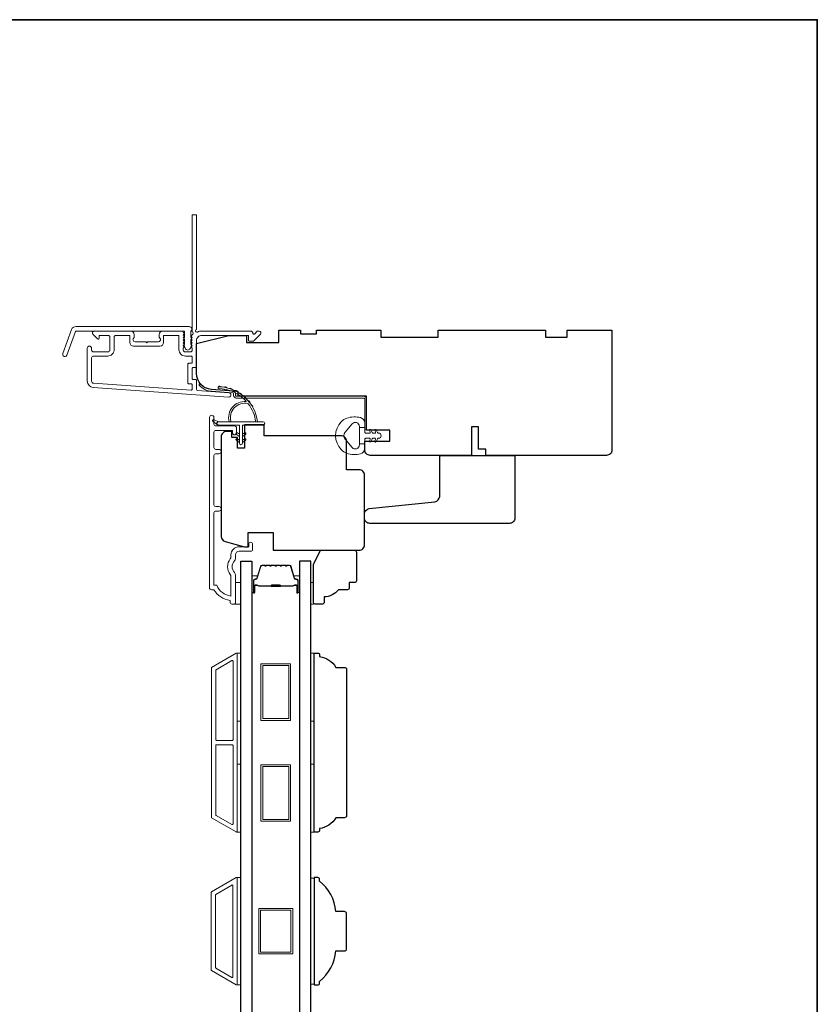
# Model space of a CAD drawing. Extents: x 5529 to 11184, y 4675 to 7219.
# Drawn here: x 8368 to 8591, y 6887 to 7162 of the extents above; entities that cross this region are included whole.
import ezdxf

# ---------------------------------------------------------------- set-up
doc = ezdxf.new("R2010")
doc.units = 0
doc.header["$LTSCALE"] = 200
doc.header["$MEASUREMENT"] = 0
for name, color, linetype, lineweight in [('6', 6, 'CONTINUOUS', 5), ('8', 7, 'CONTINUOUS', 35), ('Butal', 9, 'CONTINUOUS', 15), ('Frame & Sash Cladding', 3, 'CONTINUOUS', 15), ('Jamb Liner', 230, 'CONTINUOUS', 9), ('Spacer Bar', 1, 'CONTINUOUS', 9), ('Veneer', 7, 'CONTINUOUS', 5), ('Weather-Strip', 6, 'CONTINUOUS', 9), ('Wood', 7, 'CONTINUOUS', 25)]:
    doc.layers.add(name, color=color, linetype=linetype, lineweight=lineweight)
doc.layers.add('Glass', color=6, linetype='CONTINUOUS')

# ---------------------------------------------------------------- blocks, each defined once
blk = doc.blocks.new('2800C')
at = {"layer": 'Veneer'}
blk.add_lwpolyline([(24.61, 4.5), (27.61, 4.5), (27.61, 3), (29.31, 3), (29.31, 1.5, -0.414214), (27.81, 0), (0, 0, -0.339454), (-1.45, 1.11), (-2.89, 6.5), (-2.89, 7.5), (-0.89, 7.5), (1.11, 7.5), (1.11, 14.5), (-3.89, 14.5), (-3.89, 38.5, -0.414214), (-2.39, 40), (17.11, 40, -0.414214), (18.61, 38.5), (18.61, 35), (26.61, 35, -0.414214), (28.11, 33.5), (28.11, 12), (31.11, 12), (31.11, 6.5), (24.61, 6.5), (24.61, 4.5), (24.61, 4.5)], format="xyb", dxfattribs=at)

msp = doc.modelspace()

# ---------------------------------------------------------------- linework, layer by layer
at = {"layer": '6'}
for points in [[(8428.42, 6999.06), (8429.92, 6999.06), (8429.92, 7005.06), (8428.42, 7005.06)], [(8449.42, 7005.06), (8450.18, 7005.06), (8450.18, 6999.06), (8449.42, 6999.06)], [(8428.92, 6966.34), (8428.92, 6985.34), (8429.92, 6985.34), (8429.92, 6966.34)], [(8449.42, 6966.34), (8449.42, 6985.34), (8450.42, 6985.34), (8450.42, 6966.34)], [(8428.92, 6935.34), (8428.92, 6954.34), (8429.92, 6954.34), (8429.92, 6935.34)], [(8449.42, 6935.34), (8449.42, 6954.34), (8450.42, 6954.34), (8450.42, 6935.34)], [(8428.92, 6892.66), (8429.92, 6892.66), (8429.92, 6922.66), (8428.92, 6922.66)], [(8450.42, 6922.47), (8449.42, 6922.47), (8449.42, 6892.85), (8450.42, 6892.85)]]:
    msp.add_lwpolyline(points, close=True, dxfattribs=at)
at = {"layer": '8', "linetype": 'Continuous'}
msp.add_lwpolyline([(7601.22, 7162.27), (8590.9, 7162.27), (8590.9, 6621.61), (7601.22, 6621.61)], close=True, dxfattribs=at)
at = {"layer": 'Butal'}
for points in [[(8433.02, 7002.5), (8433.02, 7006.67, -0.414214), (8433.27, 7006.92), (8434.6, 7006.92), (8434.41, 7006.31, -0.329751), (8434.05, 7006.05), (8433.93, 7006.05, 0.414214), (8433.42, 7005.54), (8433.42, 7002.25), (8433.27, 7002.25, -0.414214)], [(8446.32, 7002.5), (8446.32, 7006.67, 0.414214), (8446.07, 7006.92), (8444.74, 7006.92), (8444.93, 7006.31, 0.329751), (8445.29, 7006.05), (8445.41, 7006.05, -0.414214), (8445.92, 7005.54), (8445.92, 7002.25), (8446.07, 7002.25, 0.414214)]]:
    msp.add_lwpolyline(points, format="xyb", close=True, dxfattribs=at)
at = {"layer": 'Frame & Sash Cladding'}
for points in [[(8416.16, 7074.03, 0.381966), (8416.16, 7073.7), (8416.34, 7073.49), (8416.16, 7073.28, 0.381966), (8416.16, 7072.95), (8416.34, 7072.74), (8416.16, 7072.53, 0.381966), (8416.16, 7072.2), (8416.34, 7071.99), (8416.16, 7071.78, 0.381966), (8416.16, 7071.45), (8416.34, 7071.24), (8416.16, 7071.03, 0.381966), (8416.16, 7070.7), (8416.34, 7070.49), (8416.34, 7070, -0.414214), (8415.84, 7069.5), (8414.34, 7069.5, -0.414214), (8413.84, 7070), (8413.84, 7070.49), (8414.03, 7070.7, 0.381966), (8414.03, 7071.03), (8413.84, 7071.24), (8414.03, 7071.45, 0.381966), (8414.03, 7071.78), (8413.84, 7071.99), (8414.03, 7072.2, 0.381966), (8414.03, 7072.53), (8413.84, 7072.74), (8414.03, 7072.95, 0.381966), (8414.03, 7073.28), (8413.84, 7073.49), (8414.03, 7073.7, 0.381966), (8414.03, 7074.03), (8413.84, 7074.24), (8414.03, 7074.45, 0.381966), (8414.03, 7074.78), (8413.72, 7075.13, 0.213422), (8413.34, 7075.3), (8408.14, 7075.3, 0.414214), (8407.14, 7074.3), (8407.14, 7073.59, 0.239932), (8407.25, 7073.39, -0.72633), (8406.89, 7072.3), (8403.89, 7072.3), (8403.64, 7072.05), (8403.39, 7072.3), (8400.39, 7072.3, -0.72633), (8400.04, 7073.39, 0.239932), (8400.14, 7073.59), (8400.14, 7074.3, 0.414214), (8399.14, 7075.3), (8388.94, 7075.3, 0.668179), (8388.59, 7074.45), (8389.92, 7073.12, 0.668179), (8390.34, 7073.3), (8390.34, 7073.85, -0.414214), (8390.59, 7074.1), (8392.84, 7074.1, -0.414214), (8393.34, 7073.6), (8393.34, 7070, -0.414214), (8392.84, 7069.5), (8388.74, 7069.5, -0.414214), (8388.24, 7070), (8388.24, 7070.5, 1), (8387.04, 7070.5), (8387.04, 7061.3, 0.39391), (8388.72, 7059.51), (8426.5, 7056.86, 1), (8426.58, 7058.06), (8417.78, 7058.68, -0.39391), (8417.54, 7058.93), (8417.54, 7061.53, 0.414214), (8417.29, 7061.78), (8416.59, 7061.78, -0.414214), (8416.34, 7062.03), (8416.34, 7064.85, -0.414214), (8416.59, 7065.1), (8417.29, 7065.1, 0.414214), (8417.54, 7065.35), (8417.54, 7072.6, -0.414214), (8419.04, 7074.1), (8432.04, 7074.1), (8432.04, 7072.7, 0.414214), (8432.29, 7072.45), (8433.3, 7072.45, 0.198912), (8433.47, 7072.52), (8435.4, 7074.45, 0.668179), (8435.04, 7075.3), (8434.66, 7075.3, 0.198912), (8434.48, 7075.23), (8433.72, 7074.46, -0.68058), (8433.29, 7074.65, 0.424236), (8432.66, 7075.3), (8419.04, 7075.3, 0.117683), (8417.82, 7075.01, -1.114225), (8417.54, 7075.75), (8417.54, 7107.55, 0.414214), (8417.29, 7107.8), (8416.59, 7107.8, 0.414214), (8416.34, 7107.55), (8416.34, 7075.12, -0.561267), (8416.54, 7074.46)], [(8383.82, 7076.55), (8415.49, 7076.55, -0.6885), (8415.99, 7075.24), (8415.99, 7073.52, -0.520567), (8416.13, 7073.32), (8415.99, 7072.93), (8415.99, 7071.52, -0.520567), (8416.13, 7071.32), (8415.84, 7070.53, -0.700208), (8414.34, 7070.53), (8414.05, 7071.32, -0.520567), (8414.19, 7071.52), (8414.19, 7072.93), (8414.05, 7073.32, -0.520567), (8414.19, 7073.52), (8414.19, 7075.05, 0.414214), (8413.94, 7075.3), (8383.99, 7075.3, 0.315299), (8383.76, 7075.14), (8381.37, 7068.59, -1), (8380.2, 7069.01), (8382.64, 7075.73, -0.315299)], [(8408.34, 7073.85, -0.414214), (8408.59, 7074.1), (8412.39, 7074.1, -0.414214), (8412.64, 7073.85), (8412.64, 7070.1, 0.414214), (8414.44, 7068.3), (8416.09, 7068.3, -0.414214), (8416.34, 7068.05), (8416.34, 7066.55, -0.414214), (8416.09, 7066.3), (8415.39, 7066.3, 0.414214), (8415.14, 7066.05), (8415.14, 7060.83, 0.414214), (8415.39, 7060.58), (8416.09, 7060.58, -0.414214), (8416.34, 7060.33), (8416.34, 7059.04, -0.434812), (8416.08, 7058.8), (8388.8, 7060.7, -0.39391), (8388.24, 7061.3), (8388.24, 7067.8, -0.414214), (8388.74, 7068.3), (8392.74, 7068.3, 0.414214), (8394.54, 7070.1), (8394.54, 7073.6, -0.414214), (8395.04, 7074.1), (8398.69, 7074.1, -0.414214), (8398.94, 7073.85), (8398.94, 7072.1, 0.414214), (8399.94, 7071.1), (8407.34, 7071.1, 0.414214), (8408.34, 7072.1)], [(8423.82, 7025.03), (8422.92, 7025.03, 0.414215), (8422.42, 7024.53), (8422.42, 7004.31), (8423.21, 7004.31, 0.283226), (8427.17, 7001.29), (8427.17, 7006.69, 0.165436), (8426.96, 7007.3, -0.340182), (8426.96, 7011.66, 0.165436), (8427.17, 7012.27), (8427.17, 7012.81, -0.414214), (8429.42, 7015.06), (8432.12, 7015.06), (8432.12, 7015.76, -1), (8433.22, 7015.76), (8433.22, 7014.31, -0.414214), (8432.72, 7013.81), (8429.42, 7013.81, 0.414214), (8428.42, 7012.81), (8428.42, 7011.81, -0.196124), (8428.14, 7011.11, 0.40794), (8428.14, 7007.85, -0.196124), (8428.42, 7007.15), (8428.42, 6999.31, -0.414214), (8428.17, 6999.06), (8427.42, 6999.06, -0.414214), (8426.92, 6999.56), (8426.92, 7000.06, -0.238125), (8422.42, 7003.06), (8421.72, 7003.06, -0.414214), (8421.17, 7003.61), (8421.17, 7051.18, -1), (8422.42, 7051.18), (8422.42, 7049.3, 0.415215), (8422.92, 7048.8), (8428.17, 7048.8, -0.415909), (8428.72, 7048.25), (8428.72, 7046.85, -1), (8427.62, 7046.85), (8427.62, 7047.36, 0.414213), (8427.42, 7047.56), (8422.92, 7047.56, 0.414214), (8422.42, 7047.06), (8422.42, 7042.76, 0.415216), (8422.92, 7042.26), (8423.82, 7042.26, -1), (8423.82, 7041.02), (8422.92, 7041.02, 0.414213), (8422.42, 7040.52), (8422.42, 7026.77, 0.414212), (8422.92, 7026.27), (8423.82, 7026.27, -1)], [(8428.65, 6935.38, 0.57735), (8428.93, 6935.54), (8428.93, 6985.17, 0.57735), (8428.65, 6985.33), (8421.77, 6981.36, 0.267949), (8421.68, 6981.2), (8421.68, 6939.51, 0.267949), (8421.77, 6939.36)], [(8427.45, 6983.25, -0.57735), (8427.73, 6983.1), (8427.73, 6961.21, -0.414214), (8427.48, 6960.96), (8423.19, 6960.96, -0.414214), (8422.94, 6961.21), (8422.94, 6980.54, -0.267949), (8423.04, 6980.7)], [(8427.48, 6959.76, -0.414214), (8427.73, 6959.51), (8427.73, 6937.62, -0.57735), (8427.45, 6937.46), (8423.04, 6940.01, -0.267949), (8422.94, 6940.17), (8422.94, 6959.51, -0.414214), (8423.19, 6959.76)], [(8421.76, 6918.65), (8428.65, 6922.63, -0.57735), (8428.92, 6922.48), (8428.92, 6892.84, -0.57735), (8428.65, 6892.68), (8421.76, 6896.66, -0.267949), (8421.67, 6896.81), (8421.67, 6918.5, -0.267949)], [(8427.45, 6920.55, -0.57735), (8427.72, 6920.4), (8427.72, 6894.91, -0.57735), (8427.45, 6894.76), (8422.96, 6897.35, -0.267949), (8422.87, 6897.51), (8422.87, 6917.8, -0.267949), (8422.96, 6917.96)]]:
    msp.add_lwpolyline(points, format="xyb", close=True, dxfattribs=at)
at = {"layer": 'Glass', "color": 1}
for points in [[(8429.92, 7011.06), (8433.02, 7011.06), (8433.02, 6803.56), (8429.92, 6803.56)], [(8449.42, 7011.06), (8446.32, 7011.06), (8446.32, 6803.56), (8449.42, 6803.56)]]:
    msp.add_lwpolyline(points, close=True, dxfattribs=at)
at = {"layer": 'Jamb Liner'}
msp.add_lwpolyline([(8427.89, 7057.82, 0.39391), (8427.66, 7058.07), (8421.69, 7058.49, -0.19617), (8418.3, 7060.15, -1), (8418.68, 7060.49, 0.19617), (8421.73, 7058.99), (8427.7, 7058.57, -0.39391), (8428.39, 7057.82), (8428.39, 7057.32, 0.414214), (8428.64, 7057.07), (8464.29, 7057.07, -0.414214), (8465.04, 7056.32), (8465.04, 7048.07, -1), (8464.54, 7048.07), (8464.54, 7056.32, 0.414214), (8464.29, 7056.57), (8428.64, 7056.57, -0.414214), (8427.89, 7057.32)], format="xyb", close=True, dxfattribs=at)
at = {"layer": 'Spacer Bar'}
for points in [[(8438.49, 7009.92, 0.226277), (8438.39, 7009.88), (8438.32, 7009.79, -0.476976), (8438.12, 7009.79), (8438.06, 7009.88, 0.226277), (8437.96, 7009.92), (8437.04, 7009.92, 0.226277), (8436.94, 7009.88), (8436.87, 7009.79, -0.476976), (8436.68, 7009.79), (8436.61, 7009.88, 0.226277), (8436.51, 7009.92), (8435.88, 7009.92, 0.329751), (8435.41, 7009.57), (8434.41, 7006.31, -0.329751), (8434.04, 7006.04), (8433.92, 7006.04, 0.414214), (8433.42, 7005.54), (8433.42, 7002.25, 1), (8433.8, 7002.25), (8433.8, 7004.11, -0.414214), (8433.95, 7004.26), (8434.46, 7004.26), (8434.46, 7004.37), (8433.99, 7004.37, 0.414214), (8433.69, 7004.07), (8433.69, 7002.25, -1), (8433.54, 7002.25), (8433.54, 7005.54, -0.414214), (8433.92, 7005.92), (8434.04, 7005.92, 0.329751), (8434.52, 7006.28), (8435.52, 7009.54, -0.329751), (8435.88, 7009.81), (8436.51, 7009.81, -0.226277), (8436.52, 7009.81), (8436.59, 7009.72, 0.476976), (8436.96, 7009.72), (8437.03, 7009.81, -0.226277), (8437.04, 7009.81), (8437.96, 7009.81, -0.226277), (8437.97, 7009.81), (8438.04, 7009.72, 0.476976), (8438.41, 7009.72), (8438.48, 7009.81, -0.226277), (8438.49, 7009.81), (8439.4, 7009.81, -0.256633), (8439.41, 7009.81), (8439.48, 7009.72, 0.476976), (8439.86, 7009.72), (8439.93, 7009.81, -0.226277), (8439.94, 7009.81), (8440.85, 7009.81, -0.256633), (8440.86, 7009.81), (8440.93, 7009.72, 0.476976), (8441.31, 7009.72), (8441.38, 7009.81, -0.226277), (8441.38, 7009.81), (8442.3, 7009.81, -0.256633), (8442.31, 7009.81), (8442.38, 7009.72, 0.476976), (8442.75, 7009.72), (8442.82, 7009.81, -0.226277), (8442.83, 7009.81), (8443.46, 7009.81, -0.329751), (8443.83, 7009.54), (8444.82, 7006.28, 0.329751), (8445.3, 7005.92), (8445.42, 7005.92, -0.414214), (8445.81, 7005.54), (8445.81, 7002.25, -1), (8445.65, 7002.25), (8445.65, 7004.07, 0.414214), (8445.35, 7004.37), (8444.88, 7004.37), (8444.88, 7004.26), (8445.39, 7004.26, -0.414214), (8445.54, 7004.11), (8445.54, 7002.25, 1), (8445.92, 7002.25), (8445.92, 7005.54, 0.414214), (8445.42, 7006.04), (8445.3, 7006.04, -0.329751), (8444.93, 7006.31), (8443.94, 7009.57, 0.329751), (8443.46, 7009.92), (8442.83, 7009.92, 0.226277), (8442.73, 7009.88), (8442.67, 7009.79, -0.476976), (8442.47, 7009.79), (8442.4, 7009.88, 0.226277), (8442.3, 7009.92), (8441.38, 7009.92, 0.226277), (8441.29, 7009.88), (8441.22, 7009.79, -0.476976), (8441.02, 7009.79), (8440.95, 7009.88, 0.226277), (8440.85, 7009.92), (8439.94, 7009.92, 0.226277), (8439.84, 7009.88), (8439.77, 7009.79, -0.476976), (8439.57, 7009.79), (8439.5, 7009.88, 0.226277), (8439.4, 7009.92)], [(8434.02, 7004.21), (8434.65, 7004.21, -0.22907), (8434.81, 7004.13, 0.224481), (8434.95, 7004.07), (8438.23, 7004.07, 0.28964), (8438.39, 7004.17, -0.272736), (8438.62, 7004.32), (8440.72, 7004.32, -0.272736), (8440.95, 7004.17, 0.28964), (8441.11, 7004.07), (8444.39, 7004.07, 0.224481), (8444.53, 7004.13, -0.22907), (8444.69, 7004.21), (8445.32, 7004.21), (8445.32, 7004.26), (8444.69, 7004.26, 0.228585), (8444.49, 7004.17, -0.224481), (8444.39, 7004.12), (8441.11, 7004.12, -0.28964), (8441, 7004.19, 0.274141), (8440.73, 7004.37), (8438.62, 7004.37, 0.274141), (8438.35, 7004.19, -0.28964), (8438.23, 7004.12), (8434.95, 7004.12, -0.224481), (8434.85, 7004.17, 0.228585), (8434.65, 7004.26), (8434.02, 7004.26)]]:
    msp.add_lwpolyline(points, format="xyb", close=True, dxfattribs=at)
msp.add_lwpolyline([(8438.23, 7004.12, -0.001885), (8438.23, 7004.12), (8434.95, 7004.12, -0.224481), (8434.85, 7004.17, 0.228585), (8434.65, 7004.26), (8434.02, 7004.26), (8434.02, 7004.21), (8434.65, 7004.21, -0.22907), (8434.81, 7004.13, 0.224481), (8434.95, 7004.07), (8438.23, 7004.07, -0.214245), (8438.27, 7004.05, 0.214245), (8438.4, 7003.99), (8440.94, 7003.99, 0.214245), (8441.07, 7004.05, -0.214245), (8441.11, 7004.07), (8444.39, 7004.07, 0.224481), (8444.53, 7004.13, -0.22907), (8444.69, 7004.21), (8445.32, 7004.21), (8445.32, 7004.26), (8444.69, 7004.26, 0.228585), (8444.49, 7004.17, -0.224481), (8444.39, 7004.12), (8441.11, 7004.12, 0.214245), (8441.04, 7004.09, -0.214245), (8440.94, 7004.04), (8438.4, 7004.04, -0.214245), (8438.31, 7004.09, 0.214245), (8438.23, 7004.12)], format="xyb", dxfattribs=at)
for points in [[(8443.83, 6966.56), (8435.53, 6966.56), (8435.53, 6982.36), (8443.83, 6982.36)], [(8443.33, 6967.06), (8436.03, 6967.06), (8436.03, 6981.86), (8443.33, 6981.86)], [(8443.83, 6938.36), (8435.53, 6938.36), (8435.53, 6954.16), (8443.83, 6954.16)], [(8443.33, 6938.86), (8436.03, 6938.86), (8436.03, 6953.66), (8443.33, 6953.66)], [(8444.42, 6914.01), (8444.42, 6901.31), (8434.92, 6901.31), (8434.92, 6914.01)], [(8443.92, 6913.51), (8443.92, 6901.81), (8435.42, 6901.81), (8435.42, 6913.51)]]:
    msp.add_lwpolyline(points, close=True, dxfattribs=at)
at = {"layer": 'Weather-Strip'}
for points in [[(8431.99, 7055, 0.171884), (8431.96, 7055.02, 0.583171), (8427.19, 7049.95), (8426.67, 7049.95, -0.519556), (8431.37, 7055.62, 0.678594), (8431.41, 7055.7, 0.207743), (8423.64, 7059.24, -0.408958), (8423.59, 7059.29), (8423.59, 7059.69, -0.419299), (8423.64, 7059.74, -0.372378), (8434.58, 7049.95), (8434.07, 7049.95, 0.12941)], [(8424.44, 7059.7, 0.017679), (8423.64, 7059.74, -0.455609)], [(8425.98, 7059.45, 0.017638), (8425.2, 7059.61, -0.446077)], [(8427.47, 7059, 0.017587), (8426.73, 7059.25, -0.436338)], [(8428.89, 7058.34, 0.017526), (8428.19, 7058.69, -0.426583)], [(8430.2, 7057.49, 0.017456), (8429.56, 7057.93, -0.416994)], [(8431.38, 7056.46, 0.01738), (8430.81, 7056.99, -0.407743)], [(8432.41, 7055.28, 0.017298), (8431.92, 7055.88, -0.39899)], [(8433.26, 7053.97, 0.017215), (8432.86, 7054.63, -0.390882)], [(8423.68, 7049.95), (8422.45, 7050.54, 1), (8422.18, 7050), (8423.42, 7049.13, -0.732951)], [(8430.4, 7044), (8430.4, 7049.05), (8436.14, 7049.05, 1), (8436.14, 7049.95), (8423.68, 7049.95, 1), (8423.68, 7049.05), (8429.5, 7049.05), (8429.5, 7044, 1)], [(8459.53, 7041.17, -0.124215), (8457.95, 7042.17, -0.4), (8457.95, 7049.97, -0.124215), (8459.53, 7050.97, -0.139845), (8463.37, 7051.11, -0.345454), (8464.53, 7049.63), (8464.53, 7048.36), (8463.01, 7048.36), (8464.53, 7048.36), (8464.53, 7047.04, 0.414214), (8464.79, 7046.79), (8465.81, 7046.79, 0.539651), (8466.02, 7047.11), (8465.84, 7047.54, -1), (8466.24, 7047.71), (8466.58, 7046.93, 0.298996), (8466.79, 7046.79), (8467.32, 7046.79, 0.539651), (8467.53, 7047.11), (8467.34, 7047.54, -1), (8467.75, 7047.71), (8468.09, 7046.93, 0.298996), (8468.3, 7046.79), (8468.38, 7046.79, -1), (8468.38, 7045.35), (8468.3, 7045.35, 0.298996), (8468.09, 7045.21), (8467.75, 7044.43, -1), (8467.34, 7044.6), (8467.53, 7045.03, 0.539651), (8467.32, 7045.35), (8466.79, 7045.35, 0.298996), (8466.58, 7045.21), (8466.24, 7044.43, -1), (8465.84, 7044.6), (8466.02, 7045.03, 0.539651), (8465.81, 7045.35), (8464.79, 7045.35, 0.414214), (8464.53, 7045.1), (8464.53, 7043.78), (8463.01, 7043.78), (8463.01, 7048.36), (8463.01, 7048.64, 0.700208), (8460.99, 7049.37), (8459.04, 7047.05, 0.36397), (8459.04, 7045.09), (8460.99, 7042.77, 0.700208), (8463.01, 7043.5), (8463.01, 7043.78), (8464.53, 7043.78), (8464.53, 7042.51, -0.345454), (8463.37, 7041.03, -0.139845)], [(8428.96, 7046.86), (8429.5, 7046.47), (8429.5, 7045.85), (8428.67, 7046.44, -1)], [(8430.95, 7046.86), (8430.4, 7046.47), (8430.4, 7045.85), (8431.24, 7046.44, 1)], [(8428.96, 7045.21), (8429.5, 7044.82), (8429.5, 7044.2), (8428.67, 7044.79, -1)], [(8430.95, 7045.21), (8430.4, 7044.82), (8430.4, 7044.2), (8431.24, 7044.79, 1)]]:
    msp.add_lwpolyline(points, format="xyb", close=True, dxfattribs=at)
at = {"layer": 'Wood'}
for points in [[(8467.23, 7047.57), (8467.23, 7047.57), (8465.04, 7047.57), (8465.04, 7057.07), (8429.16, 7057.07), (8429.16, 7058.46), (8421.73, 7058.98, -0.39391), (8417.54, 7063.47), (8417.54, 7071.82), (8426.54, 7074.07), (8431.54, 7074.07), (8431.54, 7072.07), (8440.54, 7072.07), (8440.54, 7075.57), (8446.54, 7075.57), (8446.54, 7074.57), (8451.04, 7074.57), (8451.04, 7075.57), (8469.04, 7075.57), (8469.04, 7073.57), (8485.04, 7073.57), (8485.04, 7075.57), (8515.04, 7075.57), (8515.04, 7073.57), (8521.04, 7073.57), (8521.04, 7075.57), (8533.54, 7075.57), (8533.54, 7042.07, -0.414214), (8532.04, 7040.57), (8498.29, 7040.57), (8498.29, 7042.32), (8496.29, 7042.32), (8496.29, 7048.57), (8494.29, 7048.57), (8494.29, 7040.57), (8466.04, 7040.57, -0.414214), (8464.54, 7042.07), (8464.54, 7044.57), (8471.54, 7044.57), (8471.54, 7047.57)], [(8465.95, 7021.57, -0.414214), (8464.45, 7023.07), (8464.45, 7024.22, -0.383864), (8465.79, 7025.71), (8484.1, 7027.63, 0.383864), (8485.45, 7029.13), (8485.45, 7040.57), (8506.45, 7040.57), (8506.45, 7023.07, -0.414214), (8504.95, 7021.57), (8501.95, 7021.57)], [(8461.68, 7005.06), (8460.18, 7005.06), (8460.18, 7003.56, -0.414214), (8459.68, 7003.06), (8457.18, 7003.06, -0.236068), (8453.18, 7001.06), (8453.18, 6999.56, -0.414214), (8452.68, 6999.06), (8450.68, 6999.06, -0.414214), (8450.18, 6999.56), (8450.18, 7010.06), (8452.18, 7014.06), (8461.68, 7014.06, -0.414214), (8462.18, 7013.56), (8462.18, 7005.56, -0.414214)], [(8458.87, 6981.36, -0.414214), (8459.42, 6980.81), (8459.42, 6939.91, -0.414214), (8458.87, 6939.36), (8456.42, 6939.36, -0.238125), (8451.92, 6936.36), (8451.92, 6935.86, -0.414214), (8451.42, 6935.36), (8450.42, 6935.36), (8450.42, 6985.36), (8451.42, 6985.36, -0.414214), (8451.92, 6984.86), (8451.92, 6984.36, -0.238125), (8456.42, 6981.36)], [(8459.42, 6902.71), (8459.42, 6912.61, 0.414214), (8458.87, 6913.16), (8456.42, 6913.16, 0.209132), (8451.92, 6921.66), (8451.92, 6922.16, 0.414214), (8451.42, 6922.66), (8450.42, 6922.66), (8450.42, 6892.66), (8451.42, 6892.66, 0.414214), (8451.92, 6893.16), (8451.92, 6893.66, 0.209132), (8456.42, 6902.16), (8458.87, 6902.16, 0.414214)]]:
    msp.add_lwpolyline(points, format="xyb", close=True, dxfattribs=at)
msp.add_lwpolyline([(8428.94, 7042.56), (8428.94, 7045.56), (8427.44, 7045.56), (8427.44, 7047.26), (8425.94, 7047.26, 0.414214), (8424.44, 7045.76), (8424.44, 7017.95, 0.339454), (8425.56, 7016.5), (8430.94, 7015.06), (8431.94, 7015.06), (8431.94, 7017.06), (8431.94, 7019.06), (8438.94, 7019.06), (8438.94, 7014.06), (8462.94, 7014.06, 0.414214), (8464.44, 7015.56), (8464.44, 7035.06, 0.414214), (8462.94, 7036.56), (8459.44, 7036.56), (8459.44, 7044.56, 0.414214), (8457.94, 7046.06), (8436.44, 7046.06), (8436.44, 7049.06), (8430.94, 7049.06), (8430.94, 7042.56), (8428.94, 7042.56), (8428.94, 7042.56)], format="xyb", dxfattribs=at)

# ---------------------------------------------------------------- block references
at = {"layer": 'Wood', "xscale": -0.999998, "yscale": 0.999998, "zscale": 0.999998, "rotation": 270}
msp.add_blockref('2800C', (8424.44, 7017.95), dxfattribs=at)

doc.saveas('drawing.dxf')
